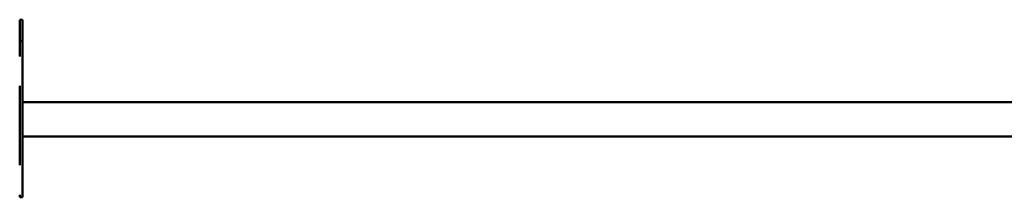
# Model space of a CAD drawing. Units: millimetres. Extents: x 710 to 17110, y 2687 to 10687.
# Drawn here: x 9360 to 11082, y 6989 to 7299 of the extents above; entities that cross this region are included whole.
import ezdxf

# ---------------------------------------------------------------- set-up
doc = ezdxf.new("R2010")
doc.units = ezdxf.units.MM
doc.header["$LTSCALE"] = 30
doc.layers.add('Viditelná (ISO)', color=7, linetype='Continuous', lineweight=50)

# ---------------------------------------------------------------- blocks, each defined once
blk = doc.blocks.new('VVZ-A010-15')
at = {"layer": 'Viditelná (ISO)'}
for p, q in [((8655, -3387.6), (8650, -3387.6)), ((8650, -3425.1), (8650, -3387.6)), ((8655, -3425.1), (8655, -3387.6)), ((8655, -3425.1), (8650, -3425.1)), ((8650, -3428.2), (8650, -3425.1)), ((8655, -3697.7), (8655, -3425.1)), ((8650, -3428.2), (8650, -3450.9)), ((8650, -3450.9), (8650, -3451.9)), ((8650, -3641.7), (8650, -3503.1)), ((8655, -3531.7), (13955, -3531.7)), ((8655, -3591.7), (13955, -3591.7)), ((8650, -3697.7), (8650, -3693.7)), ((8655, -3697.7), (8650, -3697.7))]:
    blk.add_line(p, q, dxfattribs=at)

msp = doc.modelspace()

# ---------------------------------------------------------------- block references
msp.add_blockref('VVZ-A010-15', (710, 10686.7))

doc.saveas('drawing.dxf')
